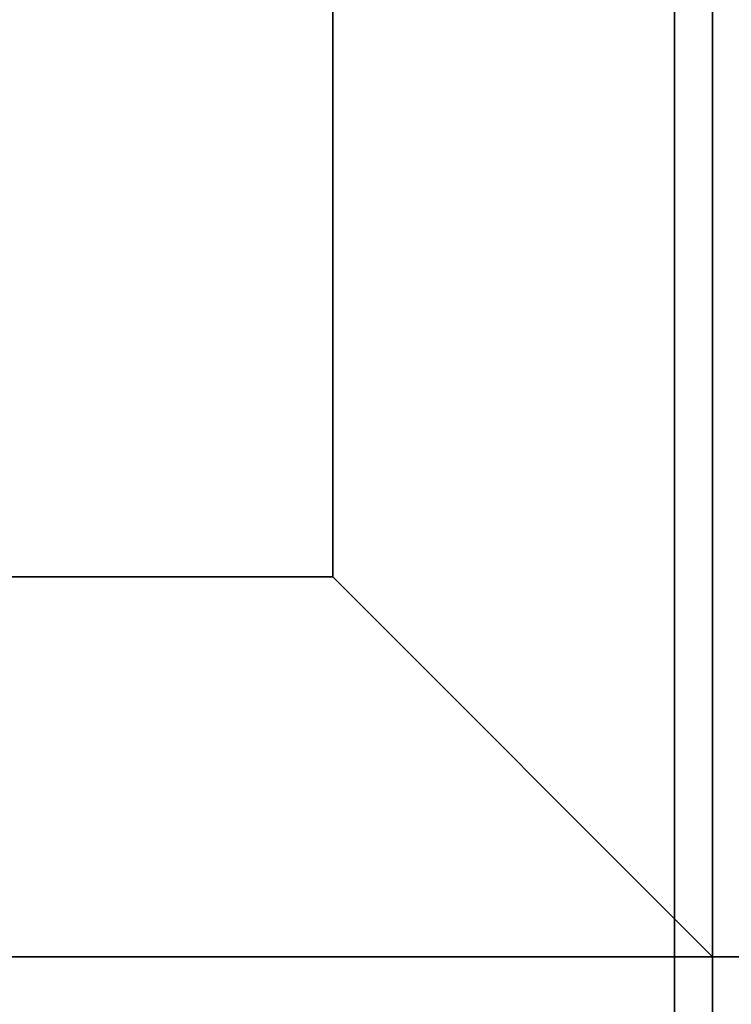
# Model space of a CAD drawing. Extents: x -88 to 88, y -21 to 21.
# Drawn here: x 38 to 40, y -13 to -10 of the extents above; entities that cross this region are included whole.
import ezdxf

# ---------------------------------------------------------------- set-up
doc = ezdxf.new("R2010")
doc.units = 0
for name, color, linetype in [('3D', 254, 'CONTINUOUS'), ('3D-BLACK', 250, 'CONTINUOUS'), ('3D-FLAT', 7, 'CONTINUOUS'), ('3D-NON', 43, 'CONTINUOUS')]:
    doc.layers.add(name, color=color, linetype=linetype)

msp = doc.modelspace()

# ---------------------------------------------------------------- linework, layer by layer
at = {"layer": '3D'}
msp.add_3dface([(38.95, -11.95, 36), (39.95, -12.95, 36), (39.95, -12.95, 38.5), (38.95, -11.95, 38.5)], dxfattribs=at)
msp.add_3dface([(38.95, -11.95, 36), (39.95, -12.95, 36), (39.95, -12.95, 38.5), (38.95, -11.95, 38.5)], dxfattribs=at)
at = {"layer": '3D-BLACK'}
for points in [[(38.95, 13.05, 36), (4.95, 13.05, 36), (4.95, -11.95, 36), (38.95, -11.95, 36)], [(38.95, 13.05, 35), (4.95, 13.05, 35), (4.95, -11.95, 35), (38.95, -11.95, 35)], [(38.95, 13.05, 35), (38.95, -11.95, 35), (38.95, -11.95, 36), (38.95, 13.05, 36)], [(38.95, -11.95, 35), (4.95, -11.95, 35), (4.95, -11.95, 36), (38.95, -11.95, 36)]]:
    msp.add_3dface(points, dxfattribs=at)
at = {"layer": '3D-FLAT'}
for points in [[(39.95, 16.05, 25), (3.95, 16.05, 25), (3.95, -16.7, 25), (39.95, -16.7, 25)], [(39.95, 16.05, 27), (3.95, 16.05, 27), (3.95, -16.7, 27), (39.95, -16.7, 27)], [(39.85, 16.05, 24.9), (4.05, 16.05, 24.9), (4.05, -14.7, 24.9), (39.85, -14.7, 24.9)], [(39.85, 16.05, 3), (4.05, 16.05, 3), (4.05, -14.7, 3), (39.85, -14.7, 3)], [(87.95, 16.05, 25), (39.95, 16.05, 25), (39.95, -16.7, 25), (87.95, -16.7, 25)], [(87.95, 16.05, 27), (39.95, 16.05, 27), (39.95, -16.7, 27), (87.95, -16.7, 27)], [(38.95, -11.95, 38.5), (39.95, -12.95, 38.5), (39.95, 14.05, 38.5), (38.95, 13.05, 38.5)], [(38.95, -11.95, 36), (39.95, -12.95, 36), (39.95, 14.05, 36), (38.95, 13.05, 36)], [(87.95, 14.05, 35), (39.95, 14.05, 35), (39.95, -12.95, 35), (87.95, -12.95, 35)], [(4.95, -11.95, 38.5), (3.95, -12.95, 38.5), (39.95, -12.95, 38.5), (38.95, -11.95, 38.5)], [(4.95, -11.95, 36), (3.95, -12.95, 36), (39.95, -12.95, 36), (38.95, -11.95, 36)], [(87.85, -12.95, 36), (4.05, -12.95, 36), (4.05, -19.35, 36), (87.85, -19.35, 36)]]:
    msp.add_3dface(points, dxfattribs=at)
at = {"layer": '3D-NON'}
for points in [[(39.85, 16.05, 3), (39.85, -14.7, 3), (39.85, -14.7, 24.9), (39.85, 16.05, 24.9)], [(39.95, 16.05, 27), (39.95, -16.7, 27), (39.95, -16.7, 25), (39.95, 16.05, 25)], [(39.95, 16.05, 27), (39.95, -16.7, 27), (39.95, -16.7, 25), (39.95, 16.05, 25)], [(39.85, 15.95, 27), (39.85, 15.95, 35), (39.85, -12.95, 35), (39.85, -12.95, 27)], [(39.95, -12.95, 36), (39.95, 14.05, 36), (39.95, 14.05, 38.5), (39.95, -12.95, 38.5)], [(39.95, -12.95, 35), (39.95, -12.95, 35.9), (39.95, 14.05, 35.9), (39.95, 14.05, 35)], [(38.95, -11.95, 36), (38.95, 13.05, 36), (38.95, 13.05, 38.5), (38.95, -11.95, 38.5)], [(4.95, -11.95, 36), (38.95, -11.95, 36), (38.95, -11.95, 38.5), (4.95, -11.95, 38.5)], [(3.95, -12.95, 36), (39.95, -12.95, 36), (39.95, -12.95, 38.5), (3.95, -12.95, 38.5)], [(3.95, -12.95, 35), (3.95, -12.95, 35.9), (39.95, -12.95, 35.9), (39.95, -12.95, 35)], [(39.85, -12.95, 27), (39.85, -12.95, 35), (4.05, -12.95, 35), (4.05, -12.95, 27)], [(87.85, -12.95, 35), (4.05, -12.95, 35), (4.05, -12.95, 36), (87.85, -12.95, 36)]]:
    msp.add_3dface(points, dxfattribs=at)

doc.saveas('drawing.dxf')
